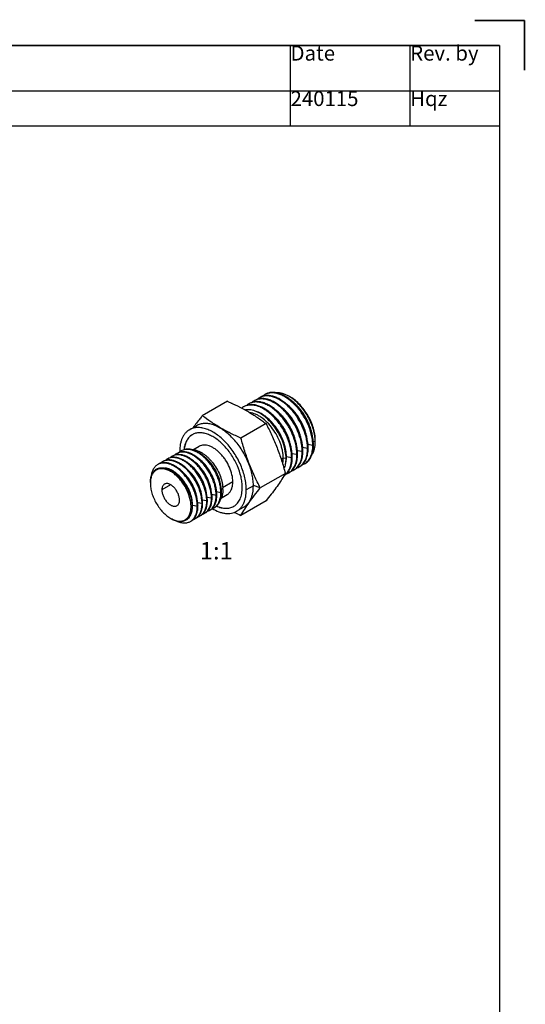
# Model space of a CAD drawing. Units: millimetres. Extents: x 0 to 420, y -6 to 297.
# Drawn here: x 319 to 420, y 100 to 297 of the extents above; entities that cross this region are included whole.
import ezdxf

# ---------------------------------------------------------------- set-up
doc = ezdxf.new("R2010")
doc.units = ezdxf.units.MM
doc.header["$MEASUREMENT"] = 0
doc.layers.get('0').update_dxf_attribs({"linetype": 'CONTINUOUS'})
doc.layers.add('NOTE', color=7, linetype='CONTINUOUS')

# ---------------------------------------------------------------- blocks, each defined once
blk = doc.blocks.new('*T21')
at = {"color": 0, "linetype": 'Continuous', "lineweight": -2}
for p, q in [((0, 0), (184.7, 0)), ((0, 0), (0, -16.12)), ((10, 0), (10, -16.12)), ((142.7, 0), (142.7, -16.12)), ((166.7, 0), (166.7, -16.12)), ((184.7, 0), (184.7, -16.12)), ((0, -9.12), (184.7, -9.12)), ((0, -16.12), (184.7, -16.12))]:
    blk.add_line(p, q, dxfattribs=at)
at = {"color": 0, "linetype": 'Continuous'}
for s, insert, char_height, width, attachment_point in [('Description ', (10.06, -0.06), 3, 132.58, 1), ('Rev. by ', (166.76, -0.06), 3, 17.88, 1), ('Rev. ', (0.06, -0.06), 3, 9.88, 1), ('Date ', (142.76, -0.06), 3, 23.88, 1), ('C', (5, -9.18), 3, 9.88, 2), ('First issue', (10.06, -9.18), 3.5, 132.58, 1), ('240115', (142.76, -9.18), 3, 23.88, 1), ('Hqz', (166.76, -9.18), 3, 17.88, 1)]:
    blk.add_mtext(s, dxfattribs=dict(at, insert=insert, char_height=char_height, width=width, attachment_point=attachment_point))

msp = doc.modelspace()

# ---------------------------------------------------------------- linework, layer by layer
at = {"color": 7, "linetype": 'Continuous'}
for p, q in [((360.383, 220.572), (355.362, 217.673)), ((364.76, 218.877), (364.746, 218.877)), ((364.76, 218.874), (364.746, 218.877)), ((352.784, 214.861), (354.198, 215.677)), ((368.14, 216.093), (363.119, 213.195)), ((353.463, 210.807), (354.725, 211.536)), ((372.019, 206.097), (366.998, 203.199)), ((371.765, 205.666), (371.753, 205.646)), ((371.765, 205.666), (371.753, 205.646)), ((359.045, 201.097), (360.325, 201.837)), ((368.14, 200.58), (363.119, 197.681)), ((362.234, 198.493), (363.648, 199.309))]:
    msp.add_line(p, q, dxfattribs=at)
at = {"color": 9, "linetype": 'Continuous'}
for p, q in [((377.529, 211.703), (376.528, 211.885)), ((377.661, 211.78), (377.529, 211.703)), ((378.027, 212.418), (377.589, 212.498)), ((373.286, 209.254), (372.235, 209.445)), ((374.347, 209.866), (373.346, 210.048)), ((374.479, 209.943), (374.347, 209.866)), ((375.407, 210.479), (374.407, 210.661)), ((375.54, 210.555), (375.407, 210.479)), ((376.468, 211.091), (375.467, 211.273)), ((376.601, 211.168), (376.468, 211.091)), ((371.604, 209.154), (371.187, 208.913)), ((372.162, 209.077), (371.604, 209.154)), ((373.419, 209.33), (373.286, 209.254)), ((348.972, 203.79), (347.256, 202.798)), ((361.485, 204.4), (359.432, 203.215)), ((365.605, 203.635), (364.191, 202.819)), ((366.998, 203.199), (365.602, 203.664)), ((358.148, 201.675), (357.255, 201.837)), ((358.266, 201.743), (358.148, 201.675)), ((359.094, 202.221), (358.2, 202.383)), ((359.212, 202.289), (359.094, 202.221)), ((359.477, 202.869), (359.146, 202.929)), ((354.367, 199.492), (353.43, 199.662)), ((355.312, 200.037), (354.419, 200.2)), ((355.43, 200.106), (355.312, 200.037)), ((356.258, 200.583), (355.364, 200.746)), ((356.376, 200.651), (356.258, 200.583)), ((357.203, 201.129), (356.309, 201.292)), ((357.321, 201.197), (357.203, 201.129)), ((353.317, 199.422), (353.104, 199.422)), ((354.485, 199.56), (354.367, 199.492))]:
    msp.add_line(p, q, dxfattribs=at)
at = {"color": 7, "linetype": 'Continuous', "const_width": 0.3}
for points in [[(410, 297), (420, 297)], [(420, 287), (420, 297)], [(20, 292), (415, 292)], [(415, 292), (415, 5)]]:
    msp.add_lwpolyline(points, dxfattribs=at)
at = {"color": 7, "linetype": 'Continuous'}
for centre, radius, start, end in [((368.15, 218.965), 2.679, 116.77971, 119.98557), ((369.217, 219.568), 2.69, 119.99558, 131.84386), ((369.211, 219.577), 2.679, 116.77971, 119.98557), ((369.042, 215.18), 7.388, 57.21552, 59.96702), ((364.97, 217.124), 2.683, 119.99105, 129.53612), ((364.968, 217.128), 2.679, 116.77971, 119.98557), ((366.035, 217.731), 2.69, 119.99558, 131.84386), ((366.029, 217.74), 2.679, 116.77971, 119.98557), ((367.095, 218.343), 2.69, 119.99558, 131.84386), ((367.089, 218.352), 2.679, 116.77971, 119.98557), ((368.156, 218.955), 2.69, 119.99558, 131.84386), ((354.738, 211.477), 2.758, 119.66568, 120.04041), ((370.708, 212.417), 7.319, 0.01037, 2.88347), ((350.364, 207.603), 2.204, 119.99208, 131.58583), ((350.357, 207.613), 2.193, 116.59287, 119.97607), ((351.309, 208.149), 2.204, 119.99208, 131.58583), ((351.303, 208.158), 2.193, 116.59287, 119.97607), ((352.254, 208.695), 2.204, 119.99208, 131.58583), ((359.86, 210.535), 9.034, 180.00315, 181.49716), ((352.248, 208.704), 2.193, 116.59287, 119.97607), ((347.521, 205.975), 2.193, 116.59287, 119.97607), ((348.473, 206.511), 2.204, 119.99208, 131.58583), ((348.467, 206.521), 2.193, 116.59287, 119.97607), ((349.418, 207.057), 2.204, 119.99208, 131.58583), ((349.412, 207.067), 2.193, 116.59287, 119.97607), ((364.977, 209.075), 7.185, 0.01041, 2.67852), ((373.474, 209.746), 2.675, 299.98762, 303.24877), ((374.517, 210.393), 2.714, 288.83112, 299.9423), ((374.534, 210.358), 2.675, 299.98762, 303.24877), ((342.61, 223.06), 33.95, 328.95523, 329.13924), ((341.681, 223.611), 35.03, 329.1845, 330.00216), ((370.269, 207.942), 2.716, 304.05709, 313.79882), ((371.335, 208.556), 2.714, 288.83112, 299.9423), ((371.353, 208.521), 2.675, 299.98762, 303.24877), ((372.396, 209.168), 2.714, 288.83112, 299.9423), ((372.413, 209.134), 2.675, 299.98762, 303.24877), ((373.456, 209.781), 2.714, 288.83112, 299.9423), ((350.197, 204.134), 5.254, 178.58401, 180.00413), ((356.691, 203.635), 8.914, 0.00058, 0.45503), ((353.519, 202.865), 5.958, 0.03581, 2.84712), ((347.46, 199.416), 5.857, 1.57824, 2.0813), ((347.644, 199.421), 5.673, 0.01117, 1.58113), ((353.804, 199.463), 2.184, 299.97884, 303.30378), ((354.749, 200.009), 2.184, 299.97884, 303.30378), ((355.695, 200.555), 2.184, 299.97884, 303.30378), ((356.64, 201.101), 2.184, 299.97884, 303.30378), ((360.278, 201.878), 2.759, 300.04041, 300.42287), ((384.969, 247.352), 54.264, 244.71462, 246.25603), ((351.684, 201.676), 5.323, 240.03496, 241.3976), ((351.913, 198.371), 2.184, 299.97884, 303.30378), ((352.858, 198.917), 2.184, 299.97884, 303.30378)]:
    msp.add_arc(centre, radius, start, end, dxfattribs=at)
at = {"color": 9, "linetype": 'Continuous'}
for centre, radius, start, end in [((360.297, 208.287), 11.933, 31.23651, 35.52372), ((360.305, 208.29), 11.925, 25.33657, 31.24426), ((366.052, 209.441), 6.183, 356.36019, 0.04284), ((343.742, 198.729), 9.669, 26.06039, 35.37561), ((348.372, 199.659), 5.058, 356.94442, 0.02934)]:
    msp.add_arc(centre, radius, start, end, dxfattribs=at)
at = {"color": 7, "linetype": 'Continuous'}
for points, knots in [([(376.468, 211.091), (376.468, 211.418), (376.424, 212.093), (376.245, 213.118), (375.952, 214.169), (375.415, 215.586), (374.513, 217.276), (373.355, 218.784), (372.311, 219.813), (371.508, 220.46), (370.69, 220.98), (369.873, 221.363), (369.073, 221.601), (368.305, 221.685), (367.586, 221.614), (367.145, 221.458), (366.943, 221.356)], [0, 0, 0, 0, 0.0620293, 0.128042, 0.197261, 0.268852, 0.4152049, 0.5591406, 0.6278295, 0.693157, 0.7544947, 0.8114306, 0.8638931, 0.9121878, 0.9571265, 1, 1, 1, 1]), ([(376.568, 211.881), (376.509, 212.557), (376.225, 213.949), (375.427, 215.963), (374.296, 217.864), (373.122, 219.261), (372.086, 220.193), (371.3, 220.768), (370.507, 221.22), (369.72, 221.539), (368.955, 221.72), (368.225, 221.756), (367.545, 221.645), (367.132, 221.47), (366.944, 221.362)], [0, 0, 0, 0, 0.1336611, 0.2776047, 0.4247338, 0.5673867, 0.6348922, 0.6988289, 0.7586914, 0.8142041, 0.8654241, 0.9127893, 0.9572034, 1, 1, 1, 1]), ([(377.629, 212.493), (377.57, 213.169), (377.286, 214.561), (376.488, 216.575), (375.356, 218.476), (374.182, 219.873), (373.147, 220.806), (372.361, 221.38), (371.567, 221.832), (370.781, 222.151), (370.015, 222.332), (369.285, 222.368), (368.605, 222.257), (368.193, 222.083), (368.004, 221.974)], [0, 0, 0, 0, 0.1336611, 0.2776047, 0.4247338, 0.5673867, 0.6348922, 0.6988289, 0.7586914, 0.8142041, 0.8654241, 0.9127893, 0.9572034, 1, 1, 1, 1]), ([(377.529, 211.703), (377.529, 212.03), (377.485, 212.705), (377.305, 213.73), (377.012, 214.782), (376.476, 216.198), (375.574, 217.888), (374.416, 219.396), (373.372, 220.425), (372.569, 221.072), (371.751, 221.593), (370.934, 221.975), (370.134, 222.213), (369.366, 222.298), (368.647, 222.227), (368.205, 222.07), (368.004, 221.969)], [0, 0, 0, 0, 0.0620293, 0.128042, 0.197261, 0.268852, 0.4152049, 0.5591406, 0.6278295, 0.693157, 0.7544947, 0.8114306, 0.8638931, 0.9121878, 0.9571265, 1, 1, 1, 1]), ([(372.74, 221.576), (372.534, 221.695), (372.123, 221.905), (371.496, 222.138), (370.884, 222.275), (370.481, 222.3), (370.287, 222.295)], [0, 0, 0, 0, 0.2758304, 0.5339863, 0.7748189, 1, 1, 1, 1]), ([(378.018, 212.785), (377.998, 213.18), (377.895, 213.994), (377.58, 215.216), (377.108, 216.447), (376.496, 217.646), (375.762, 218.776), (374.931, 219.798), (374.03, 220.681), (373.375, 221.177), (373.043, 221.391)], [0, 0, 0, 0, 0.1155469, 0.2390895, 0.3681488, 0.5000435, 0.6319408, 0.7609447, 0.8843875, 1, 1, 1, 1]), ([(378.027, 212.793), (378.027, 213.185), (377.956, 214), (377.67, 215.231), (377.211, 216.478), (376.597, 217.695), (375.851, 218.835), (375, 219.856), (374.077, 220.72), (373.406, 221.191), (373.067, 221.387)], [0, 0, 0, 0, 0.1139441, 0.2371176, 0.3668021, 0.4998483, 0.6329046, 0.7625901, 0.8858065, 1, 1, 1, 1]), ([(360.383, 220.572), (360.259, 220.627), (360.837, 220.371), (361.022, 220.288), (361.277, 220.171), (361.574, 220.03), (361.996, 219.831), (362.52, 219.577), (363.041, 219.312), (363.548, 219.046), (364.048, 218.774), (364.7, 218.404), (365.491, 217.93), (366.408, 217.337), (367.289, 216.726), (367.86, 216.305), (368.14, 216.093)], [0, 0, 0, 0, 0.0455801, 0.0840425, 0.1094937, 0.1325849, 0.1958216, 0.2640739, 0.3275581, 0.3913267, 0.4550638, 0.5178636, 0.6417405, 0.7632467, 0.8825754, 1, 1, 1, 1]), ([(373.286, 209.254), (373.286, 209.581), (373.242, 210.256), (373.063, 211.281), (372.77, 212.332), (372.233, 213.748), (371.331, 215.439), (370.173, 216.947), (369.129, 217.976), (368.326, 218.623), (367.508, 219.143), (366.691, 219.526), (365.891, 219.764), (365.123, 219.848), (364.404, 219.777), (363.963, 219.621), (363.761, 219.519)], [0, 0, 0, 0, 0.0620293, 0.128042, 0.197261, 0.268852, 0.4152049, 0.5591406, 0.6278295, 0.693157, 0.7544947, 0.8114306, 0.8638931, 0.9121878, 0.9571265, 1, 1, 1, 1]), ([(373.386, 210.044), (373.327, 210.72), (373.043, 212.112), (372.245, 214.126), (371.114, 216.027), (369.94, 217.423), (368.904, 218.356), (368.118, 218.931), (367.325, 219.383), (366.538, 219.702), (365.773, 219.883), (365.043, 219.919), (364.363, 219.808), (363.95, 219.633), (363.762, 219.524)], [0, 0, 0, 0, 0.1336611, 0.2776047, 0.4247338, 0.5673867, 0.6348922, 0.6988289, 0.7586914, 0.8142041, 0.8654241, 0.9127893, 0.9572034, 1, 1, 1, 1]), ([(374.447, 210.656), (374.388, 211.332), (374.104, 212.724), (373.306, 214.738), (372.174, 216.639), (371.001, 218.036), (369.965, 218.969), (369.179, 219.543), (368.385, 219.995), (367.599, 220.314), (366.834, 220.495), (366.103, 220.531), (365.423, 220.42), (365.011, 220.245), (364.822, 220.137)], [0, 0, 0, 0, 0.1336611, 0.2776047, 0.4247338, 0.5673867, 0.6348922, 0.6988289, 0.7586914, 0.8142041, 0.8654241, 0.9127893, 0.9572034, 1, 1, 1, 1]), ([(374.347, 209.866), (374.347, 210.193), (374.303, 210.868), (374.123, 211.893), (373.83, 212.945), (373.294, 214.361), (372.392, 216.051), (371.234, 217.559), (370.19, 218.588), (369.387, 219.235), (368.569, 219.756), (367.752, 220.138), (366.952, 220.376), (366.184, 220.461), (365.465, 220.389), (365.023, 220.233), (364.822, 220.132)], [0, 0, 0, 0, 0.0620293, 0.128042, 0.197261, 0.268852, 0.4152049, 0.5591406, 0.6278295, 0.693157, 0.7544947, 0.8114306, 0.8638931, 0.9121878, 0.9571265, 1, 1, 1, 1]), ([(375.407, 210.479), (375.407, 210.805), (375.364, 211.48), (375.184, 212.506), (374.891, 213.557), (374.355, 214.973), (373.453, 216.663), (372.295, 218.171), (371.25, 219.201), (370.447, 219.847), (369.629, 220.368), (368.812, 220.751), (368.012, 220.988), (367.245, 221.073), (366.525, 221.002), (366.084, 220.846), (365.882, 220.744)], [0, 0, 0, 0, 0.0620293, 0.128042, 0.197261, 0.268852, 0.4152049, 0.5591406, 0.6278295, 0.693157, 0.7544947, 0.8114306, 0.8638931, 0.9121878, 0.9571265, 1, 1, 1, 1]), ([(375.508, 211.268), (375.448, 211.944), (375.164, 213.337), (374.367, 215.351), (373.235, 217.251), (372.061, 218.648), (371.025, 219.581), (370.239, 220.156), (369.446, 220.607), (368.659, 220.927), (367.894, 221.108), (367.164, 221.144), (366.484, 221.033), (366.071, 220.858), (365.883, 220.749)], [0, 0, 0, 0, 0.1336611, 0.2776047, 0.4247338, 0.5673867, 0.6348922, 0.6988289, 0.7586914, 0.8142041, 0.8654241, 0.9127893, 0.9572034, 1, 1, 1, 1]), ([(355.362, 217.673), (355.2, 217.47), (354.575, 216.687), (353.966, 215.891), (353.53, 215.292)], [0, 0, 0, 0, 0.2596687, 1, 1, 1, 1]), ([(363.119, 213.195), (362.399, 213.512), (360.992, 214.163), (358.974, 215.236), (357.101, 216.404), (355.928, 217.246), (355.362, 217.673)], [0, 0, 0, 0, 0.2629636, 0.5178496, 0.763243, 1, 1, 1, 1]), ([(364.746, 218.877), (364.684, 218.881), (364.443, 218.887), (364.201, 218.866), (364.025, 218.834)], [0, 0, 0, 0, 0.2572318, 1, 1, 1, 1]), ([(372.154, 209.411), (372.13, 209.94), (371.966, 211.036), (371.447, 212.656), (370.674, 214.247), (369.689, 215.717), (368.548, 216.983), (367.492, 217.834), (366.622, 218.341), (365.81, 218.701), (365.172, 218.853), (364.76, 218.877)], [0, 0, 0, 0, 0.1235219, 0.2570666, 0.3960218, 0.5350637, 0.6688418, 0.7926789, 0.8498461, 0.9034758, 1, 1, 1, 1]), ([(371.604, 209.154), (371.604, 209.638), (371.522, 210.384), (371.288, 211.372), (370.956, 212.407), (370.385, 213.675), (369.498, 215.085), (368.452, 216.319), (367.473, 217.164), (366.659, 217.683), (365.893, 218.064), (365.289, 218.243), (364.893, 218.29)], [0, 0, 0, 0, 0.1200101, 0.1845336, 0.2513011, 0.3889801, 0.5278883, 0.662608, 0.7882337, 0.8465015, 0.9012885, 1, 1, 1, 1]), ([(365.605, 203.706), (365.602, 204.098), (365.543, 204.907), (365.318, 206.133), (364.957, 207.389), (364.301, 209.076), (363.42, 210.69), (362.351, 212.169), (361.478, 213.177), (360.551, 214.065), (359.589, 214.814), (358.612, 215.408), (357.64, 215.835), (356.691, 216.084), (355.785, 216.149), (355.073, 216.043), (354.554, 215.863), (354.313, 215.744), (354.197, 215.677)], [0, 0, 0, 0, 0.062593, 0.1291528, 0.1988981, 0.2709736, 0.4180009, 0.4909886, 0.5622116, 0.6307254, 0.6957257, 0.756585, 0.8129504, 0.8647955, 0.9125388, 0.9571041, 0.9786651, 1, 1, 1, 1]), ([(368.14, 216.093), (368.549, 215.311), (369.339, 213.721), (370.388, 211.259), (371.282, 208.71), (371.784, 206.973), (372.019, 206.097)], [0, 0, 0, 0, 0.246469, 0.495439, 0.7468337, 1, 1, 1, 1]), ([(352.783, 214.86), (352.628, 214.771), (352.33, 214.563), (351.937, 214.175), (351.598, 213.715), (351.318, 213.188), (351.098, 212.599), (350.882, 211.716), (350.827, 211.013), (350.827, 210.535)], [0, 0, 0, 0, 0.1080832, 0.2181963, 0.3322078, 0.4516596, 0.5777331, 0.7110761, 1, 1, 1, 1]), ([(353.358, 213.864), (353.242, 213.798), (353.02, 213.646), (352.718, 213.371), (352.45, 213.05), (352.135, 212.552), (351.838, 211.816), (351.718, 211.18), (351.681, 210.845)], [0, 0, 0, 0, 0.1116104, 0.2247428, 0.3407997, 0.461037, 0.7175516, 1, 1, 1, 1]), ([(353.358, 213.865), (353.244, 213.797), (353.023, 213.645), (352.724, 213.37), (352.459, 213.048), (352.146, 212.551), (351.852, 211.817), (351.734, 211.183), (351.697, 210.849)], [0, 0, 0, 0, 0.1115495, 0.224673, 0.3407543, 0.4610305, 0.7176045, 1, 1, 1, 1]), ([(364.191, 202.819), (364.191, 203.211), (364.138, 204.02), (363.919, 205.249), (363.564, 206.508), (362.914, 208.203), (362.035, 209.827), (360.967, 211.315), (360.092, 212.331), (359.163, 213.226), (358.198, 213.981), (357.217, 214.581), (356.241, 215.013), (355.288, 215.266), (354.378, 215.333), (353.662, 215.228), (353.142, 215.048), (352.899, 214.927), (352.783, 214.86)], [0, 0, 0, 0, 0.0623381, 0.128703, 0.1983107, 0.2703043, 0.4173209, 0.4903652, 0.5616725, 0.6302876, 0.6953949, 0.7563565, 0.8128102, 0.8647226, 0.9125091, 0.9570956, 0.9786617, 1, 1, 1, 1]), ([(363.378, 203.288), (363.378, 203.632), (363.331, 204.341), (363.071, 205.808), (362.442, 207.672), (361.49, 209.433), (360.554, 210.74), (359.788, 211.632), (358.974, 212.418), (358.128, 213.083), (357.268, 213.611), (356.411, 213.993), (355.575, 214.218), (354.775, 214.28), (354.031, 214.175), (353.579, 213.99), (353.373, 213.873)], [0, 0, 0, 0, 0.0622557, 0.1285645, 0.269987, 0.4169662, 0.4900112, 0.561333, 0.6299782, 0.6951324, 0.7561558, 0.8126836, 0.8646715, 0.9125314, 0.9571654, 1, 1, 1, 1]), ([(361.485, 204.4), (361.485, 204.878), (361.351, 205.883), (360.853, 207.36), (360.209, 208.551), (359.576, 209.433), (359.058, 210.035), (358.507, 210.566), (357.936, 211.014), (357.354, 211.37), (356.776, 211.626), (356.211, 211.776), (355.672, 211.816), (355.169, 211.743), (354.865, 211.616), (354.726, 211.537)], [0, 0, 0, 0, 0.1283311, 0.2698965, 0.4169815, 0.4900711, 0.5614277, 0.6300881, 0.6952469, 0.7562511, 0.8127542, 0.8647066, 0.9125333, 0.9571519, 1, 1, 1, 1]), ([(366.998, 203.199), (366.588, 203.981), (365.799, 205.571), (364.749, 208.033), (363.856, 210.582), (363.354, 212.319), (363.119, 213.195)], [0, 0, 0, 0, 0.246469, 0.495439, 0.7468337, 1, 1, 1, 1]), ([(376.001, 208.121), (376.123, 208.201), (376.357, 208.383), (376.664, 208.714), (376.928, 209.099), (377.146, 209.537), (377.317, 210.022), (377.485, 210.743), (377.529, 211.315), (377.529, 211.703)], [0, 0, 0, 0, 0.107853, 0.218195, 0.3326537, 0.4525837, 0.5789517, 0.7122519, 1, 1, 1, 1]), ([(376.004, 208.118), (376.135, 208.193), (376.388, 208.369), (376.721, 208.698), (377.008, 209.087), (377.245, 209.533), (377.431, 210.033), (377.614, 210.78), (377.661, 211.375), (377.661, 211.78)], [0, 0, 0, 0, 0.1080875, 0.2182108, 0.3322351, 0.4517182, 0.5778223, 0.7111567, 1, 1, 1, 1]), ([(376.601, 211.168), (376.601, 211.226), (376.598, 211.464), (376.584, 211.702), (376.568, 211.881)], [0, 0, 0, 0, 0.2450208, 1, 1, 1, 1]), ([(377.347, 209.815), (377.461, 209.984), (377.664, 210.357), (377.875, 210.983), (378.001, 211.679), (378.027, 212.166), (378.027, 212.418)], [0, 0, 0, 0, 0.2240757, 0.464521, 0.7230205, 1, 1, 1, 1]), ([(377.661, 211.78), (377.661, 211.838), (377.658, 212.076), (377.645, 212.314), (377.629, 212.493)], [0, 0, 0, 0, 0.2450208, 1, 1, 1, 1]), ([(357.203, 201.129), (357.203, 201.397), (357.167, 201.952), (357.02, 202.794), (356.779, 203.658), (356.451, 204.525), (356.042, 205.377), (355.561, 206.197), (355.017, 206.967), (354.423, 207.672), (353.789, 208.297), (353.129, 208.83), (352.457, 209.258), (351.786, 209.574), (351.128, 209.77), (350.497, 209.841), (349.905, 209.783), (349.542, 209.656), (349.376, 209.573)], [0, 0, 0, 0, 0.0619581, 0.1279115, 0.1970954, 0.2686523, 0.3416489, 0.4150682, 0.487884, 0.5590982, 0.627771, 0.6931033, 0.7544394, 0.8113965, 0.8638682, 0.9121856, 0.9571291, 1, 1, 1, 1]), ([(357.29, 201.833), (357.237, 202.389), (356.998, 203.53), (356.337, 205.179), (355.405, 206.732), (354.441, 207.873), (353.591, 208.633), (352.947, 209.102), (352.297, 209.469), (351.653, 209.729), (351.027, 209.875), (350.429, 209.904), (349.872, 209.812), (349.534, 209.669), (349.38, 209.58)], [0, 0, 0, 0, 0.1340329, 0.2781694, 0.4252955, 0.5678197, 0.6352348, 0.6990808, 0.7588528, 0.8142984, 0.8654604, 0.9128007, 0.9572014, 1, 1, 1, 1]), ([(358.148, 201.675), (358.148, 201.943), (358.112, 202.498), (357.965, 203.34), (357.725, 204.203), (357.397, 205.071), (356.988, 205.923), (356.507, 206.743), (355.963, 207.513), (355.368, 208.218), (354.734, 208.843), (354.075, 209.375), (353.402, 209.804), (352.731, 210.12), (352.073, 210.316), (351.442, 210.387), (350.851, 210.329), (350.487, 210.202), (350.321, 210.119)], [0, 0, 0, 0, 0.0619581, 0.1279115, 0.1970954, 0.2686523, 0.3416489, 0.4150682, 0.487884, 0.5590982, 0.627771, 0.6931033, 0.7544394, 0.8113965, 0.8638682, 0.9121856, 0.9571291, 1, 1, 1, 1]), ([(358.235, 202.379), (358.183, 202.934), (357.944, 204.075), (357.283, 205.724), (356.35, 207.278), (355.386, 208.419), (354.536, 209.179), (353.892, 209.648), (353.242, 210.015), (352.598, 210.275), (351.972, 210.421), (351.374, 210.45), (350.818, 210.358), (350.48, 210.215), (350.326, 210.126)], [0, 0, 0, 0, 0.1340329, 0.2781694, 0.4252955, 0.5678197, 0.6352348, 0.6990808, 0.7588528, 0.8142984, 0.8654604, 0.9128007, 0.9572014, 1, 1, 1, 1]), ([(359.094, 202.221), (359.094, 202.489), (359.058, 203.043), (358.91, 203.886), (358.67, 204.749), (358.342, 205.616), (357.933, 206.468), (357.452, 207.288), (356.908, 208.059), (356.313, 208.764), (355.68, 209.389), (355.02, 209.921), (354.348, 210.349), (353.676, 210.666), (353.019, 210.861), (352.388, 210.933), (351.796, 210.875), (351.433, 210.748), (351.267, 210.665)], [0, 0, 0, 0, 0.0619581, 0.1279115, 0.1970954, 0.2686523, 0.3416489, 0.4150682, 0.487884, 0.5590982, 0.627771, 0.6931033, 0.7544394, 0.8113965, 0.8638682, 0.9121856, 0.9571291, 1, 1, 1, 1]), ([(359.181, 202.925), (359.128, 203.48), (358.889, 204.621), (358.228, 206.27), (357.296, 207.824), (356.332, 208.964), (355.482, 209.725), (354.838, 210.193), (354.188, 210.561), (353.544, 210.821), (352.917, 210.967), (352.32, 210.996), (351.763, 210.903), (351.425, 210.761), (351.271, 210.672)], [0, 0, 0, 0, 0.1340329, 0.2781694, 0.4252955, 0.5678197, 0.6352348, 0.6990808, 0.7588528, 0.8142984, 0.8654604, 0.9128007, 0.9572014, 1, 1, 1, 1]), ([(353.407, 210.866), (353.743, 210.85), (354.263, 210.731), (354.926, 210.443), (355.445, 210.144), (355.96, 209.776), (356.464, 209.343), (356.949, 208.851), (357.567, 208.122), (358.246, 207.115), (358.883, 205.817), (359.246, 204.692), (359.415, 203.805), (359.459, 203.372), (359.469, 203.161)], [0, 0, 0, 0, 0.0961585, 0.1496032, 0.2066032, 0.2669622, 0.3303144, 0.3962092, 0.4640822, 0.6031533, 0.7422356, 0.8760442, 0.939556, 1, 1, 1, 1]), ([(372.819, 206.284), (372.941, 206.364), (373.175, 206.546), (373.482, 206.877), (373.746, 207.262), (373.964, 207.7), (374.135, 208.185), (374.303, 208.906), (374.347, 209.477), (374.347, 209.866)], [0, 0, 0, 0, 0.107853, 0.218195, 0.3326537, 0.4525837, 0.5789517, 0.7122519, 1, 1, 1, 1]), ([(372.822, 206.281), (372.953, 206.356), (373.206, 206.532), (373.539, 206.86), (373.826, 207.25), (374.063, 207.696), (374.249, 208.195), (374.432, 208.943), (374.479, 209.538), (374.479, 209.943)], [0, 0, 0, 0, 0.1080875, 0.2182108, 0.3322351, 0.4517182, 0.5778223, 0.7111567, 1, 1, 1, 1]), ([(373.419, 209.33), (373.419, 209.389), (373.416, 209.627), (373.402, 209.865), (373.386, 210.044)], [0, 0, 0, 0, 0.2450208, 1, 1, 1, 1]), ([(373.88, 206.896), (374.002, 206.976), (374.236, 207.158), (374.543, 207.489), (374.807, 207.875), (375.025, 208.312), (375.196, 208.797), (375.364, 209.518), (375.407, 210.09), (375.407, 210.479)], [0, 0, 0, 0, 0.107853, 0.218195, 0.3326537, 0.4525837, 0.5789517, 0.7122519, 1, 1, 1, 1]), ([(373.883, 206.893), (374.014, 206.969), (374.267, 207.145), (374.6, 207.473), (374.886, 207.862), (375.124, 208.309), (375.31, 208.808), (375.493, 209.556), (375.54, 210.15), (375.54, 210.555)], [0, 0, 0, 0, 0.1080875, 0.2182108, 0.3322351, 0.4517182, 0.5778223, 0.7111567, 1, 1, 1, 1]), ([(374.479, 209.943), (374.479, 210.001), (374.476, 210.239), (374.463, 210.477), (374.447, 210.656)], [0, 0, 0, 0, 0.2450208, 1, 1, 1, 1]), ([(374.941, 207.509), (375.063, 207.589), (375.296, 207.771), (375.603, 208.101), (375.867, 208.487), (376.086, 208.924), (376.256, 209.409), (376.424, 210.131), (376.468, 210.702), (376.468, 211.091)], [0, 0, 0, 0, 0.107853, 0.218195, 0.3326537, 0.4525837, 0.5789517, 0.7122519, 1, 1, 1, 1]), ([(374.944, 207.505), (375.075, 207.581), (375.327, 207.757), (375.66, 208.085), (375.947, 208.475), (376.185, 208.921), (376.37, 209.42), (376.553, 210.168), (376.601, 210.763), (376.601, 211.168)], [0, 0, 0, 0, 0.1080875, 0.2182108, 0.3322351, 0.4517182, 0.5778223, 0.7111567, 1, 1, 1, 1]), ([(375.54, 210.555), (375.54, 210.613), (375.537, 210.851), (375.523, 211.089), (375.508, 211.268)], [0, 0, 0, 0, 0.2450208, 1, 1, 1, 1]), ([(346.426, 207.874), (346.241, 207.768), (345.892, 207.49), (345.492, 206.928), (345.216, 206.236), (345.122, 205.728), (345.094, 205.46)], [0, 0, 0, 0, 0.2242273, 0.4603369, 0.7174575, 1, 1, 1, 1]), ([(354.367, 199.492), (354.367, 199.76), (354.331, 200.314), (354.183, 201.156), (353.943, 202.02), (353.615, 202.887), (353.206, 203.739), (352.725, 204.559), (352.181, 205.329), (351.586, 206.035), (350.953, 206.66), (350.293, 207.192), (349.621, 207.62), (348.949, 207.936), (348.292, 208.132), (347.661, 208.204), (347.069, 208.146), (346.706, 208.019), (346.54, 207.936)], [0, 0, 0, 0, 0.0619581, 0.1279115, 0.1970954, 0.2686523, 0.3416489, 0.4150682, 0.487884, 0.5590982, 0.627771, 0.6931033, 0.7544394, 0.8113965, 0.8638682, 0.9121856, 0.9571291, 1, 1, 1, 1]), ([(354.454, 200.196), (354.401, 200.751), (354.162, 201.892), (353.501, 203.541), (352.569, 205.095), (351.605, 206.235), (350.755, 206.996), (350.111, 207.464), (349.461, 207.832), (348.817, 208.092), (348.19, 208.238), (347.593, 208.267), (347.036, 208.174), (346.698, 208.031), (346.544, 207.943)], [0, 0, 0, 0, 0.1340329, 0.2781694, 0.4252955, 0.5678197, 0.6352348, 0.6990808, 0.7588528, 0.8142984, 0.8654604, 0.9128007, 0.9572014, 1, 1, 1, 1]), ([(350.953, 207.915), (350.654, 208.109), (350.057, 208.434), (349.133, 208.718), (348.385, 208.748), (347.847, 208.636), (347.601, 208.54), (347.485, 208.481)], [0, 0, 0, 0, 0.2917658, 0.5523763, 0.7849729, 0.8938901, 1, 1, 1, 1]), ([(355.399, 200.742), (355.347, 201.297), (355.107, 202.438), (354.446, 204.087), (353.514, 205.641), (352.55, 206.781), (351.7, 207.542), (351.056, 208.01), (350.406, 208.378), (349.762, 208.638), (349.136, 208.784), (348.538, 208.812), (347.982, 208.72), (347.644, 208.577), (347.489, 208.488)], [0, 0, 0, 0, 0.1340329, 0.2781694, 0.4252955, 0.5678197, 0.6352348, 0.6990808, 0.7588528, 0.8142984, 0.8654604, 0.9128007, 0.9572014, 1, 1, 1, 1]), ([(356.258, 200.583), (356.258, 200.852), (356.222, 201.406), (356.074, 202.248), (355.834, 203.112), (355.506, 203.979), (355.097, 204.831), (354.616, 205.651), (354.072, 206.421), (353.477, 207.126), (352.843, 207.751), (352.184, 208.284), (351.512, 208.712), (350.84, 209.028), (350.183, 209.224), (349.551, 209.295), (348.96, 209.238), (348.597, 209.11), (348.431, 209.027)], [0, 0, 0, 0, 0.0619581, 0.1279115, 0.1970954, 0.2686523, 0.3416489, 0.4150682, 0.487884, 0.5590982, 0.627771, 0.6931033, 0.7544394, 0.8113965, 0.8638682, 0.9121856, 0.9571291, 1, 1, 1, 1]), ([(356.345, 201.288), (356.292, 201.843), (356.053, 202.984), (355.392, 204.633), (354.459, 206.186), (353.495, 207.327), (352.646, 208.088), (352.002, 208.556), (351.352, 208.923), (350.708, 209.183), (350.081, 209.329), (349.483, 209.358), (348.927, 209.266), (348.589, 209.123), (348.435, 209.034)], [0, 0, 0, 0, 0.1340329, 0.2781694, 0.4252955, 0.5678197, 0.6352348, 0.6990808, 0.7588528, 0.8142984, 0.8654604, 0.9128007, 0.9572014, 1, 1, 1, 1]), ([(355.312, 200.037), (355.312, 200.389), (355.25, 201.121), (355.003, 202.227), (354.605, 203.351), (354.071, 204.453), (353.418, 205.495), (352.671, 206.441), (351.853, 207.258), (351.257, 207.717), (350.953, 207.915)], [0, 0, 0, 0, 0.1132593, 0.2353942, 0.3639381, 0.4960939, 0.6287711, 0.7588653, 0.8834343, 1, 1, 1, 1]), ([(371.496, 208.038), (371.514, 208.125), (371.579, 208.494), (371.604, 208.869), (371.604, 209.154)], [0, 0, 0, 0, 0.2398704, 1, 1, 1, 1]), ([(371.77, 205.673), (371.901, 205.749), (372.152, 205.925), (372.483, 206.254), (372.769, 206.643), (373.005, 207.089), (373.19, 207.587), (373.372, 208.333), (373.419, 208.927), (373.419, 209.33)], [0, 0, 0, 0, 0.108068, 0.2182028, 0.3322539, 0.451766, 0.5778883, 0.7112224, 1, 1, 1, 1]), ([(371.787, 207.044), (371.918, 207.345), (372.108, 208.018), (372.162, 208.712), (372.162, 209.077)], [0, 0, 0, 0, 0.4734929, 1, 1, 1, 1]), ([(372.148, 205.982), (372.336, 206.162), (372.676, 206.591), (373.031, 207.369), (373.243, 208.273), (373.286, 208.918), (373.286, 209.254)], [0, 0, 0, 0, 0.2194596, 0.4565737, 0.7162828, 1, 1, 1, 1]), ([(344.982, 204.893), (345.015, 205.149), (345.119, 205.633), (345.375, 206.183), (345.644, 206.542), (345.871, 206.767), (346.126, 206.951), (346.406, 207.092), (346.708, 207.189), (347.146, 207.261), (347.745, 207.23), (348.484, 207.015), (348.965, 206.773), (349.207, 206.629)], [0, 0, 0, 0, 0.1364299, 0.2595618, 0.3172603, 0.3731384, 0.4280112, 0.4827507, 0.5382495, 0.595346, 0.716753, 0.8511816, 1, 1, 1, 1]), ([(353.104, 199.422), (353.104, 199.725), (353.052, 200.357), (352.841, 201.311), (352.503, 202.282), (352.047, 203.236), (351.49, 204.141), (350.85, 204.967), (350.149, 205.685), (349.409, 206.273), (348.654, 206.71), (347.909, 206.982), (347.299, 207.062), (346.847, 207.028), (346.534, 206.957), (346.242, 206.84), (345.974, 206.68), (345.733, 206.476), (345.446, 206.144), (345.165, 205.621), (345.044, 205.153), (345.003, 204.905)], [0, 0, 0, 0, 0.0661204, 0.1374117, 0.2124841, 0.2897045, 0.3673306, 0.4436105, 0.516857, 0.5856352, 0.6488604, 0.7060496, 0.7574729, 0.7814558, 0.804583, 0.8271899, 0.8496458, 0.8723283, 0.8956064, 0.9450743, 1, 1, 1, 1]), ([(349.207, 206.629), (349.481, 206.464), (350.024, 206.075), (350.771, 205.37), (351.462, 204.542), (352.072, 203.62), (352.58, 202.637), (352.968, 201.625), (353.223, 200.621), (353.301, 199.952), (353.313, 199.629)], [0, 0, 0, 0, 0.1143417, 0.2371882, 0.3661944, 0.4985089, 0.6310015, 0.7605707, 0.8844545, 1, 1, 1, 1]), ([(371.697, 205.552), (371.464, 205.165), (370.962, 204.367), (370.124, 203.154), (369.174, 201.881), (368.494, 201.02), (368.14, 200.58)], [0, 0, 0, 0, 0.2213616, 0.4622223, 0.7228756, 1, 1, 1, 1]), ([(344.943, 204.256), (344.943, 204.311), (344.946, 204.524), (344.962, 204.736), (344.982, 204.893)], [0, 0, 0, 0, 0.2565316, 1, 1, 1, 1]), ([(344.943, 204.134), (344.943, 203.812), (345.002, 203.141), (345.237, 202.129), (345.614, 201.102), (346.12, 200.101), (346.734, 199.164), (347.434, 198.323), (348.194, 197.613), (348.746, 197.226), (349.025, 197.065)], [0, 0, 0, 0, 0.1138988, 0.2370715, 0.3667857, 0.4998623, 0.6329257, 0.7626253, 0.8858242, 1, 1, 1, 1]), ([(345.003, 204.905), (344.995, 204.853), (344.964, 204.641), (344.949, 204.426), (344.944, 204.264)], [0, 0, 0, 0, 0.2431075, 1, 1, 1, 1]), ([(347.775, 203.944), (347.692, 203.896), (347.537, 203.765), (347.373, 203.496), (347.274, 203.165), (347.256, 202.925), (347.256, 202.798)], [0, 0, 0, 0, 0.2185882, 0.4526115, 0.7116501, 1, 1, 1, 1]), ([(350.791, 200.757), (350.791, 200.86), (350.777, 201.074), (350.699, 201.516), (350.509, 202.078), (350.166, 202.713), (349.729, 203.272), (349.305, 203.649), (348.949, 203.867), (348.69, 203.982), (348.438, 204.05), (348.197, 204.068), (347.973, 204.035), (347.837, 203.979), (347.775, 203.944)], [0, 0, 0, 0, 0.0620597, 0.1283537, 0.269902, 0.4170222, 0.5613453, 0.6950596, 0.7560807, 0.8126354, 0.8646457, 0.9124795, 0.9571267, 1, 1, 1, 1]), ([(360.324, 201.836), (360.416, 201.889), (360.593, 202.012), (360.91, 202.324), (361.224, 202.835), (361.442, 203.577), (361.485, 204.117), (361.485, 204.4)], [0, 0, 0, 0, 0.1081572, 0.2183205, 0.4512946, 0.7107307, 1, 1, 1, 1]), ([(363.648, 199.31), (363.803, 199.399), (364.101, 199.607), (364.495, 199.995), (364.833, 200.455), (365.114, 200.982), (365.333, 201.571), (365.549, 202.455), (365.605, 203.157), (365.605, 203.635)], [0, 0, 0, 0, 0.1080832, 0.2181963, 0.3322078, 0.4516596, 0.5777331, 0.7110761, 1, 1, 1, 1]), ([(347.256, 202.798), (347.256, 202.695), (347.27, 202.482), (347.348, 202.04), (347.538, 201.478), (347.881, 200.843), (348.317, 200.284), (348.741, 199.907), (349.098, 199.688), (349.357, 199.574), (349.609, 199.506), (349.849, 199.488), (350.074, 199.52), (350.21, 199.576), (350.272, 199.612)], [0, 0, 0, 0, 0.0620597, 0.1283537, 0.269902, 0.4170222, 0.5613453, 0.6950596, 0.7560807, 0.8126354, 0.8646457, 0.9124795, 0.9571267, 1, 1, 1, 1]), ([(356.894, 198.73), (356.994, 198.796), (357.186, 198.946), (357.438, 199.217), (357.655, 199.535), (357.834, 199.894), (357.975, 200.293), (358.113, 200.886), (358.148, 201.355), (358.148, 201.675)], [0, 0, 0, 0, 0.1078649, 0.21823, 0.3327262, 0.4527223, 0.5791122, 0.7123859, 1, 1, 1, 1]), ([(356.904, 198.732), (357.012, 198.794), (357.219, 198.939), (357.493, 199.208), (357.729, 199.529), (357.924, 199.896), (358.077, 200.307), (358.228, 200.921), (358.266, 201.41), (358.266, 201.743)], [0, 0, 0, 0, 0.1080956, 0.2182386, 0.3322894, 0.4518321, 0.5779635, 0.7112762, 1, 1, 1, 1]), ([(357.321, 201.197), (357.321, 201.249), (357.318, 201.462), (357.305, 201.674), (357.29, 201.833)], [0, 0, 0, 0, 0.2446404, 1, 1, 1, 1]), ([(357.839, 199.276), (357.939, 199.341), (358.131, 199.491), (358.384, 199.763), (358.6, 200.08), (358.78, 200.44), (358.92, 200.839), (359.058, 201.432), (359.094, 201.901), (359.094, 202.221)], [0, 0, 0, 0, 0.1078649, 0.21823, 0.3327262, 0.4527223, 0.5791122, 0.7123859, 1, 1, 1, 1]), ([(357.849, 199.277), (357.957, 199.34), (358.165, 199.484), (358.439, 199.754), (358.675, 200.075), (358.87, 200.442), (359.023, 200.852), (359.173, 201.467), (359.212, 201.956), (359.212, 202.289)], [0, 0, 0, 0, 0.1080956, 0.2182386, 0.3322894, 0.4518321, 0.5779635, 0.7112762, 1, 1, 1, 1]), ([(358.266, 201.743), (358.266, 201.795), (358.264, 202.007), (358.251, 202.22), (358.235, 202.379)], [0, 0, 0, 0, 0.2446404, 1, 1, 1, 1]), ([(359.477, 202.869), (359.477, 202.689), (359.446, 202.035), (359.278, 201.376), (359.048, 200.96)], [0, 0, 0, 0, 0.2747856, 1, 1, 1, 1]), ([(359.212, 202.289), (359.212, 202.341), (359.209, 202.553), (359.196, 202.765), (359.181, 202.925)], [0, 0, 0, 0, 0.2446404, 1, 1, 1, 1]), ([(361.676, 199.499), (361.81, 199.578), (362.07, 199.761), (362.412, 200.102), (362.706, 200.505), (363.04, 201.138), (363.254, 201.867), (363.36, 202.654), (363.378, 203.074), (363.378, 203.288)], [0, 0, 0, 0, 0.1080336, 0.2181513, 0.3321651, 0.4516088, 0.7106268, 0.8516425, 1, 1, 1, 1]), ([(362.234, 198.493), (362.389, 198.583), (362.687, 198.791), (363.081, 199.178), (363.419, 199.638), (363.7, 200.165), (363.919, 200.755), (364.135, 201.638), (364.191, 202.341), (364.191, 202.819)], [0, 0, 0, 0, 0.1080832, 0.2181963, 0.3322078, 0.4516596, 0.5777331, 0.7110761, 1, 1, 1, 1]), ([(363.119, 197.681), (363.364, 198.106), (363.897, 198.985), (364.8, 200.328), (365.845, 201.745), (366.601, 202.705), (366.998, 203.199)], [0, 0, 0, 0, 0.2179101, 0.4568589, 0.7187144, 1, 1, 1, 1]), ([(350.272, 199.612), (350.355, 199.659), (350.509, 199.79), (350.674, 200.06), (350.773, 200.391), (350.791, 200.631), (350.791, 200.757)], [0, 0, 0, 0, 0.2185882, 0.4526115, 0.7116501, 1, 1, 1, 1]), ([(354.057, 197.092), (354.158, 197.158), (354.349, 197.308), (354.602, 197.58), (354.819, 197.897), (354.998, 198.257), (355.138, 198.656), (355.276, 199.248), (355.312, 199.718), (355.312, 200.037)], [0, 0, 0, 0, 0.1078649, 0.21823, 0.3327262, 0.4527223, 0.5791122, 0.7123859, 1, 1, 1, 1]), ([(354.068, 197.094), (354.176, 197.156), (354.383, 197.301), (354.657, 197.571), (354.893, 197.891), (355.088, 198.259), (355.241, 198.669), (355.392, 199.284), (355.43, 199.773), (355.43, 200.106)], [0, 0, 0, 0, 0.1080956, 0.2182386, 0.3322894, 0.4518321, 0.5779635, 0.7112762, 1, 1, 1, 1]), ([(354.485, 199.56), (354.485, 199.612), (354.482, 199.824), (354.469, 200.036), (354.454, 200.196)], [0, 0, 0, 0, 0.2446404, 1, 1, 1, 1]), ([(355.003, 197.638), (355.103, 197.704), (355.295, 197.854), (355.547, 198.126), (355.764, 198.443), (355.943, 198.803), (356.084, 199.201), (356.222, 199.794), (356.258, 200.264), (356.258, 200.583)], [0, 0, 0, 0, 0.1078649, 0.21823, 0.3327262, 0.4527223, 0.5791122, 0.7123859, 1, 1, 1, 1]), ([(355.013, 197.64), (355.121, 197.702), (355.329, 197.847), (355.603, 198.117), (355.839, 198.437), (356.034, 198.805), (356.186, 199.215), (356.337, 199.83), (356.376, 200.319), (356.376, 200.651)], [0, 0, 0, 0, 0.1080956, 0.2182386, 0.3322894, 0.4518321, 0.5779635, 0.7112762, 1, 1, 1, 1]), ([(355.43, 200.106), (355.43, 200.158), (355.428, 200.37), (355.414, 200.582), (355.399, 200.742)], [0, 0, 0, 0, 0.2446404, 1, 1, 1, 1]), ([(355.948, 198.184), (356.048, 198.25), (356.24, 198.4), (356.493, 198.672), (356.71, 198.989), (356.889, 199.349), (357.029, 199.747), (357.167, 200.34), (357.203, 200.81), (357.203, 201.129)], [0, 0, 0, 0, 0.1078649, 0.21823, 0.3327262, 0.4527223, 0.5791122, 0.7123859, 1, 1, 1, 1]), ([(355.959, 198.186), (356.067, 198.248), (356.274, 198.393), (356.548, 198.663), (356.784, 198.983), (356.979, 199.35), (357.132, 199.761), (357.282, 200.376), (357.321, 200.864), (357.321, 201.197)], [0, 0, 0, 0, 0.1080956, 0.2182386, 0.3322894, 0.4518321, 0.5779635, 0.7112762, 1, 1, 1, 1]), ([(356.376, 200.651), (356.376, 200.703), (356.373, 200.916), (356.36, 201.128), (356.345, 201.288)], [0, 0, 0, 0, 0.2446404, 1, 1, 1, 1]), ([(358.194, 199.568), (358.503, 199.43), (359.115, 199.212), (359.904, 199.096), (360.496, 199.117), (360.91, 199.186), (361.301, 199.308), (361.545, 199.424), (361.661, 199.49)], [0, 0, 0, 0, 0.2824486, 0.5391438, 0.6594405, 0.775492, 0.8885424, 1, 1, 1, 1]), ([(353.317, 199.422), (353.317, 199.122), (353.271, 198.552), (353.041, 197.769), (352.71, 197.228), (352.374, 196.898), (352.096, 196.704), (351.788, 196.559), (351.335, 196.434), (350.701, 196.417), (349.907, 196.609), (349.39, 196.855), (349.13, 197.005)], [0, 0, 0, 0, 0.1445602, 0.2741201, 0.3906786, 0.4457939, 0.4998921, 0.5539845, 0.609098, 0.7256232, 0.855185, 1, 1, 1, 1]), ([(349.136, 197.003), (349.385, 196.867), (349.879, 196.647), (350.635, 196.486), (351.235, 196.519), (351.662, 196.651), (351.953, 196.796), (352.216, 196.989), (352.532, 197.311), (352.844, 197.834), (353.061, 198.587), (353.104, 199.135), (353.104, 199.422)], [0, 0, 0, 0, 0.1433011, 0.2716466, 0.3875693, 0.4426363, 0.4968584, 0.5512133, 0.6066797, 0.7240951, 0.8546866, 1, 1, 1, 1]), ([(353.112, 196.546), (353.212, 196.612), (353.404, 196.762), (353.657, 197.034), (353.873, 197.351), (354.053, 197.711), (354.193, 198.11), (354.331, 198.703), (354.367, 199.172), (354.367, 199.492)], [0, 0, 0, 0, 0.1078649, 0.21823, 0.3327262, 0.4527223, 0.5791122, 0.7123859, 1, 1, 1, 1]), ([(353.122, 196.548), (353.23, 196.611), (353.438, 196.755), (353.712, 197.025), (353.948, 197.345), (354.143, 197.713), (354.296, 198.123), (354.446, 198.738), (354.485, 199.227), (354.485, 199.56)], [0, 0, 0, 0, 0.1080956, 0.2182386, 0.3322894, 0.4518321, 0.5779635, 0.7112762, 1, 1, 1, 1]), ([(355.356, 197.91), (355.399, 197.923), (355.566, 197.978), (355.727, 198.052), (355.84, 198.117)], [0, 0, 0, 0, 0.252274, 1, 1, 1, 1]), ([(356.302, 198.456), (356.344, 198.469), (356.511, 198.523), (356.672, 198.598), (356.786, 198.663)], [0, 0, 0, 0, 0.252274, 1, 1, 1, 1]), ([(357.247, 199.002), (357.29, 199.015), (357.457, 199.069), (357.617, 199.143), (357.731, 199.209)], [0, 0, 0, 0, 0.252274, 1, 1, 1, 1]), ([(357.348, 199.056), (357.775, 198.797), (358.432, 198.468), (359.337, 198.186), (359.978, 198.067), (360.596, 198.036), (361.184, 198.095), (361.735, 198.243), (362.075, 198.401), (362.234, 198.493)], [0, 0, 0, 0, 0.2906095, 0.424246, 0.5503364, 0.6695853, 0.7831611, 0.8926542, 1, 1, 1, 1]), ([(358.182, 199.556), (358.493, 199.418), (359.107, 199.2), (359.899, 199.086), (360.493, 199.109), (360.908, 199.18), (361.3, 199.304), (361.544, 199.422), (361.66, 199.489)], [0, 0, 0, 0, 0.2824942, 0.5391319, 0.6593905, 0.775419, 0.8884795, 1, 1, 1, 1]), ([(350.221, 196.545), (350.47, 196.433), (350.961, 196.256), (351.705, 196.145), (352.399, 196.208), (352.818, 196.372), (353.004, 196.48)], [0, 0, 0, 0, 0.2831672, 0.5402002, 0.7760918, 1, 1, 1, 1]), ([(353.465, 196.819), (353.508, 196.831), (353.675, 196.886), (353.836, 196.96), (353.95, 197.026)], [0, 0, 0, 0, 0.252274, 1, 1, 1, 1]), ([(354.411, 197.365), (354.453, 197.377), (354.62, 197.432), (354.781, 197.506), (354.895, 197.572)], [0, 0, 0, 0, 0.252274, 1, 1, 1, 1])]:
    msp.add_open_spline(points, degree=3, knots=knots, dxfattribs=at)
at = {"color": 9, "linetype": 'Continuous'}
for points, knots in [([(376.392, 213.006), (376.344, 213.325), (376.21, 213.972), (375.909, 214.934), (375.509, 215.892), (375.02, 216.825), (374.453, 217.711), (373.819, 218.532), (373.134, 219.268), (372.639, 219.703), (372.386, 219.901)], [0, 0, 0, 0, 0.1186432, 0.2427823, 0.3706764, 0.5004516, 0.6301713, 0.7578813, 0.88171, 1, 1, 1, 1]), ([(377.453, 213.618), (377.405, 213.937), (377.271, 214.584), (376.97, 215.546), (376.57, 216.504), (376.081, 217.437), (375.513, 218.323), (374.88, 219.144), (374.194, 219.88), (373.7, 220.315), (373.447, 220.514)], [0, 0, 0, 0, 0.1186432, 0.2427823, 0.3706764, 0.5004516, 0.6301713, 0.7578813, 0.88171, 1, 1, 1, 1]), ([(372.235, 209.445), (372.235, 209.885), (372.145, 210.802), (371.79, 212.181), (371.226, 213.567), (370.478, 214.895), (369.582, 216.102), (368.578, 217.135), (367.512, 217.944), (366.748, 218.333), (366.37, 218.47)], [0, 0, 0, 0, 0.1165587, 0.2432728, 0.3765799, 0.5123916, 0.6464228, 0.7745234, 0.8931737, 1, 1, 1, 1]), ([(373.21, 211.169), (373.162, 211.488), (373.028, 212.134), (372.727, 213.096), (372.327, 214.055), (371.839, 214.987), (371.271, 215.874), (370.637, 216.695), (369.952, 217.431), (369.457, 217.866), (369.204, 218.064)], [0, 0, 0, 0, 0.1186432, 0.2427823, 0.3706764, 0.5004516, 0.6301713, 0.7578813, 0.88171, 1, 1, 1, 1]), ([(374.271, 211.781), (374.223, 212.1), (374.089, 212.747), (373.788, 213.709), (373.388, 214.667), (372.899, 215.6), (372.331, 216.486), (371.698, 217.307), (371.012, 218.043), (370.518, 218.478), (370.265, 218.677)], [0, 0, 0, 0, 0.1186432, 0.2427823, 0.3706764, 0.5004516, 0.6301713, 0.7578813, 0.88171, 1, 1, 1, 1]), ([(375.331, 212.394), (375.284, 212.712), (375.149, 213.359), (374.849, 214.321), (374.449, 215.279), (373.96, 216.212), (373.392, 217.099), (372.758, 217.919), (372.073, 218.655), (371.579, 219.091), (371.326, 219.289)], [0, 0, 0, 0, 0.1186432, 0.2427823, 0.3706764, 0.5004516, 0.6301713, 0.7578813, 0.88171, 1, 1, 1, 1]), ([(372.113, 209.44), (372.123, 209.443), (372.163, 209.451), (372.205, 209.451), (372.235, 209.445)], [0, 0, 0, 0, 0.2450867, 1, 1, 1, 1]), ([(356.197, 202.2), (356.16, 202.449), (356.056, 202.953), (355.746, 203.966), (355.178, 205.203), (354.273, 206.543), (353.53, 207.317), (353.133, 207.651)], [0, 0, 0, 0, 0.1182132, 0.2418056, 0.4982599, 0.7556647, 1, 1, 1, 1]), ([(357.142, 202.746), (357.105, 202.994), (357.002, 203.499), (356.692, 204.512), (356.123, 205.749), (355.218, 207.088), (354.475, 207.862), (354.078, 208.197)], [0, 0, 0, 0, 0.1182132, 0.2418056, 0.4982599, 0.7556647, 1, 1, 1, 1]), ([(358.088, 203.292), (358.051, 203.54), (357.947, 204.044), (357.637, 205.057), (357.069, 206.294), (356.164, 207.634), (355.42, 208.408), (355.023, 208.742)], [0, 0, 0, 0, 0.1182132, 0.2418056, 0.4982599, 0.7556647, 1, 1, 1, 1]), ([(359.033, 203.838), (358.996, 204.086), (358.893, 204.59), (358.583, 205.603), (358.014, 206.84), (357.109, 208.18), (356.366, 208.954), (355.969, 209.288)], [0, 0, 0, 0, 0.1182132, 0.2418056, 0.4982599, 0.7556647, 1, 1, 1, 1]), ([(372.006, 207.855), (372.036, 207.947), (372.146, 208.336), (372.203, 208.74), (372.223, 209.048)], [0, 0, 0, 0, 0.2379414, 1, 1, 1, 1]), ([(353.43, 199.662), (353.43, 200.059), (353.363, 200.672), (353.172, 201.482), (352.9, 202.332), (352.432, 203.373), (351.706, 204.532), (350.981, 205.392), (350.348, 205.981), (349.867, 206.359), (349.378, 206.673), (348.749, 206.989), (348.253, 207.139), (347.927, 207.18)], [0, 0, 0, 0, 0.1198286, 0.1842686, 0.2509639, 0.3885155, 0.5273207, 0.6620293, 0.726324, 0.7878533, 0.84619, 0.9010697, 1, 1, 1, 1]), ([(351.397, 204.635), (351.33, 204.721), (351.063, 205.054), (350.772, 205.368), (350.543, 205.587)], [0, 0, 0, 0, 0.2550106, 1, 1, 1, 1]), ([(354.306, 201.109), (354.269, 201.357), (354.166, 201.861), (353.856, 202.874), (353.287, 204.111), (352.382, 205.451), (351.639, 206.225), (351.242, 206.559)], [0, 0, 0, 0, 0.1182132, 0.2418056, 0.4982599, 0.7556647, 1, 1, 1, 1]), ([(355.252, 201.654), (355.215, 201.903), (355.111, 202.407), (354.801, 203.42), (354.233, 204.657), (353.328, 205.997), (352.584, 206.771), (352.187, 207.105)], [0, 0, 0, 0, 0.1182132, 0.2418056, 0.4982599, 0.7556647, 1, 1, 1, 1]), ([(353.014, 201.448), (352.985, 201.552), (352.858, 201.973), (352.699, 202.383), (352.564, 202.686)], [0, 0, 0, 0, 0.2453578, 1, 1, 1, 1]), ([(353.286, 199.644), (353.307, 199.655), (353.355, 199.668), (353.405, 199.667), (353.43, 199.662)], [0, 0, 0, 0, 0.4814246, 1, 1, 1, 1]), ([(353.116, 198.041), (353.208, 198.242), (353.351, 198.686), (353.41, 199.148), (353.423, 199.39)], [0, 0, 0, 0, 0.4761442, 1, 1, 1, 1])]:
    msp.add_open_spline(points, degree=3, knots=knots, dxfattribs=at)

# ---------------------------------------------------------------- block references
msp.add_blockref('*T21', (230.3, 292))

# ---------------------------------------------------------------- texts
at = {"layer": 'NOTE', "color": 2, "linetype": 'Continuous', "insert": (361.485, 192.327), "char_height": 3.5, "width": 7.35, "attachment_point": 3, "line_spacing_factor": 0.9}
msp.add_mtext('1:1', dxfattribs=at)

doc.saveas('drawing.dxf')
